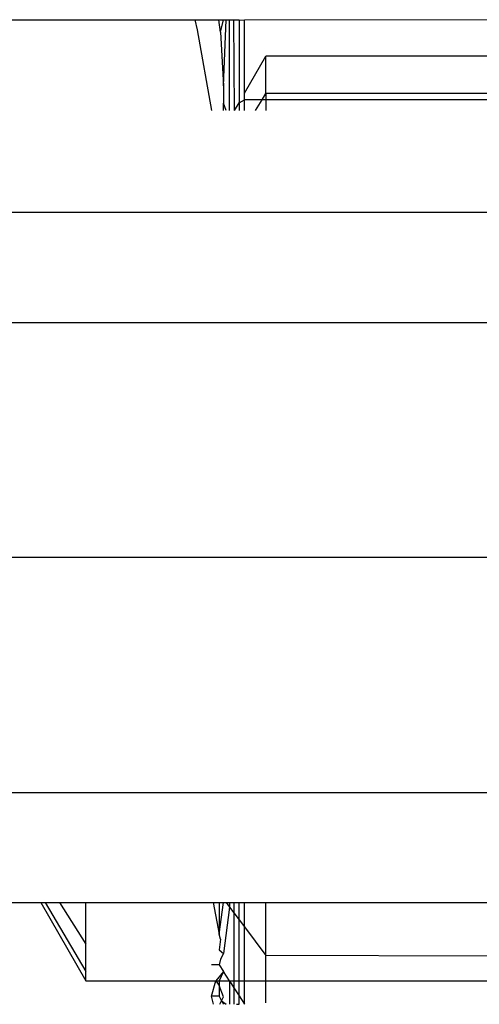
# Model space of a CAD drawing. Units: metres. Extents: x -13.9 to 10.4, y -7.1 to 16.3.
# Drawn here: x -4.7 to -4.7, y -3.2 to -3.2 of the extents above; entities that cross this region are included whole.
import ezdxf

# ---------------------------------------------------------------- set-up
doc = ezdxf.new("R2010")
doc.units = ezdxf.units.M

msp = doc.modelspace()

# ---------------------------------------------------------------- linework, layer by layer
for p, q in [((-4.719349, -3.177253), (-4.712047, -3.177253)), ((-4.712047, -3.177253), (-4.712019, -3.177373)), ((-4.712047, -3.177253), (-4.711763, -3.177253)), ((-4.711744, -3.177402), (-4.711763, -3.177253)), ((-4.711763, -3.177253), (-4.711708, -3.177253)), ((-4.711744, -3.177402), (-4.711708, -3.177253)), ((-4.711708, -3.178039), (-4.711675, -3.177253)), ((-4.711708, -3.177253), (-4.711675, -3.177253)), ((-4.711675, -3.177253), (-4.711635, -3.177253)), ((-4.711635, -3.178329), (-4.711635, -3.177253)), ((-4.711635, -3.177253), (-4.711583, -3.177253)), ((-4.711575, -3.178329), (-4.711583, -3.177253)), ((-4.711583, -3.177253), (-4.711522, -3.177253)), ((-4.711522, -3.177253), (-4.711522, -3.178238)), ((-4.711522, -3.177253), (-4.711458, -3.177258)), ((-4.708529, -3.177253), (-4.711458, -3.177258)), ((-4.711458, -3.178126), (-4.711458, -3.177258)), ((-4.712019, -3.177373), (-4.711851, -3.178329)), ((-4.711744, -3.177402), (-4.711708, -3.178039)), ((-4.711458, -3.178126), (-4.711203, -3.177685)), ((-4.708529, -3.177685), (-4.711203, -3.177685)), ((-4.711203, -3.178127), (-4.711203, -3.177685)), ((-4.711708, -3.178039), (-4.711708, -3.178243)), ((-4.711522, -3.178238), (-4.711458, -3.178202)), ((-4.711458, -3.178202), (-4.711458, -3.178126)), ((-4.711458, -3.178329), (-4.711458, -3.178202)), ((-4.711249, -3.178202), (-4.711458, -3.178202)), ((-4.711326, -3.178329), (-4.711249, -3.178202)), ((-4.711249, -3.178202), (-4.711203, -3.178127)), ((-4.711203, -3.178202), (-4.711249, -3.178202)), ((-4.708529, -3.178127), (-4.711203, -3.178127)), ((-4.711203, -3.178127), (-4.711203, -3.178202)), ((-4.711203, -3.178202), (-4.711203, -3.178329)), ((-4.708529, -3.178202), (-4.711203, -3.178202)), ((-4.711708, -3.178329), (-4.711708, -3.178243)), ((-4.711675, -3.178329), (-4.711708, -3.178243)), ((-4.711575, -3.178329), (-4.711522, -3.178238)), ((-4.711522, -3.178238), (-4.711522, -3.178329)), ((-4.719349, -3.179535), (-4.708529, -3.179535)), ((-4.719349, -3.180842), (-4.708529, -3.180842)), ((-4.719349, -3.183628), (-4.708529, -3.183628)), ((-4.719349, -3.186415), (-4.708529, -3.186415)), ((-4.719349, -3.187722), (-4.713874, -3.187722)), ((-4.713874, -3.187722), (-4.713338, -3.18865)), ((-4.713874, -3.187722), (-4.713821, -3.187722)), ((-4.713821, -3.187722), (-4.713338, -3.18854)), ((-4.713821, -3.187722), (-4.71365, -3.187722)), ((-4.71365, -3.187722), (-4.713338, -3.188216)), ((-4.71365, -3.187722), (-4.713338, -3.187722)), ((-4.713338, -3.188216), (-4.713338, -3.187722)), ((-4.713338, -3.187722), (-4.711828, -3.187722)), ((-4.711828, -3.187722), (-4.711758, -3.188097)), ((-4.711828, -3.187722), (-4.711758, -3.187722)), ((-4.711758, -3.187722), (-4.711758, -3.188097)), ((-4.711758, -3.188097), (-4.711708, -3.187722)), ((-4.711758, -3.187722), (-4.711708, -3.187722)), ((-4.711708, -3.187722), (-4.711675, -3.187722)), ((-4.711635, -3.187775), (-4.711708, -3.188325)), ((-4.711675, -3.187722), (-4.711635, -3.187775)), ((-4.711675, -3.187722), (-4.711635, -3.187722)), ((-4.711635, -3.187722), (-4.711583, -3.187722)), ((-4.711635, -3.187722), (-4.711635, -3.187775)), ((-4.711635, -3.187775), (-4.711583, -3.187844)), ((-4.711583, -3.187722), (-4.711583, -3.187844)), ((-4.711583, -3.187722), (-4.711522, -3.187722)), ((-4.711522, -3.187925), (-4.711522, -3.187722)), ((-4.711522, -3.187722), (-4.711458, -3.187722)), ((-4.711458, -3.188011), (-4.711458, -3.187722)), ((-4.711458, -3.187722), (-4.711203, -3.187722)), ((-4.711203, -3.188351), (-4.711203, -3.187722)), ((-4.711203, -3.187722), (-4.708529, -3.187722)), ((-4.711583, -3.187844), (-4.711583, -3.18865)), ((-4.711583, -3.187844), (-4.711522, -3.187925)), ((-4.711522, -3.18865), (-4.711522, -3.187925)), ((-4.711522, -3.187925), (-4.711458, -3.188011)), ((-4.711458, -3.188011), (-4.711203, -3.188351)), ((-4.711458, -3.18865), (-4.711458, -3.188011)), ((-4.711744, -3.188154), (-4.711758, -3.188097)), ((-4.713338, -3.18854), (-4.713338, -3.188216)), ((-4.711744, -3.188154), (-4.711758, -3.188282)), ((-4.711758, -3.188282), (-4.711708, -3.188325)), ((-4.711708, -3.188325), (-4.711744, -3.188394)), ((-4.711203, -3.18865), (-4.711203, -3.188351)), ((-4.708529, -3.188357), (-4.711203, -3.188351)), ((-4.711758, -3.18846), (-4.711849, -3.18846)), ((-4.711744, -3.188394), (-4.711758, -3.18846)), ((-4.711758, -3.18846), (-4.711708, -3.188538)), ((-4.713338, -3.18865), (-4.713338, -3.18854)), ((-4.711708, -3.188538), (-4.711797, -3.18865)), ((-4.711708, -3.188538), (-4.711758, -3.18865)), ((-4.711636, -3.18865), (-4.711708, -3.188538)), ((-4.713338, -3.18865), (-4.711797, -3.18865)), ((-4.711849, -3.188832), (-4.711797, -3.18865)), ((-4.711797, -3.18865), (-4.711758, -3.188707)), ((-4.711797, -3.18865), (-4.711758, -3.18865)), ((-4.711758, -3.18865), (-4.711758, -3.188707)), ((-4.711758, -3.18865), (-4.711636, -3.18865)), ((-4.711758, -3.188707), (-4.711758, -3.188832)), ((-4.711708, -3.188838), (-4.711758, -3.188707)), ((-4.711636, -3.18865), (-4.711635, -3.188928)), ((-4.711636, -3.18865), (-4.711583, -3.188733)), ((-4.711636, -3.18865), (-4.711583, -3.18865)), ((-4.711583, -3.18865), (-4.711583, -3.188733)), ((-4.711583, -3.18865), (-4.711522, -3.18865)), ((-4.711583, -3.188733), (-4.711583, -3.188928)), ((-4.711583, -3.188733), (-4.711522, -3.188827)), ((-4.711522, -3.188827), (-4.711522, -3.18865)), ((-4.711522, -3.18865), (-4.711458, -3.18865)), ((-4.711458, -3.188928), (-4.711458, -3.18865)), ((-4.711458, -3.18865), (-4.711203, -3.18865)), ((-4.711203, -3.188912), (-4.711203, -3.18865)), ((-4.711203, -3.18865), (-4.708529, -3.18865)), ((-4.711827, -3.188928), (-4.711849, -3.188832)), ((-4.711758, -3.188832), (-4.711849, -3.188832)), ((-4.711758, -3.188832), (-4.711731, -3.188885)), ((-4.711731, -3.188885), (-4.711708, -3.188838)), ((-4.711522, -3.188928), (-4.711522, -3.188827)), ((-4.711522, -3.188827), (-4.711458, -3.188928)), ((-4.711752, -3.188928), (-4.711731, -3.188885)), ((-4.711731, -3.188885), (-4.711708, -3.188928)), ((-4.711731, -3.188885), (-4.711675, -3.188928)), ((-4.711551, -3.188928), (-4.711522, -3.188928))]:
    msp.add_line(p, q)

doc.saveas('drawing.dxf')
